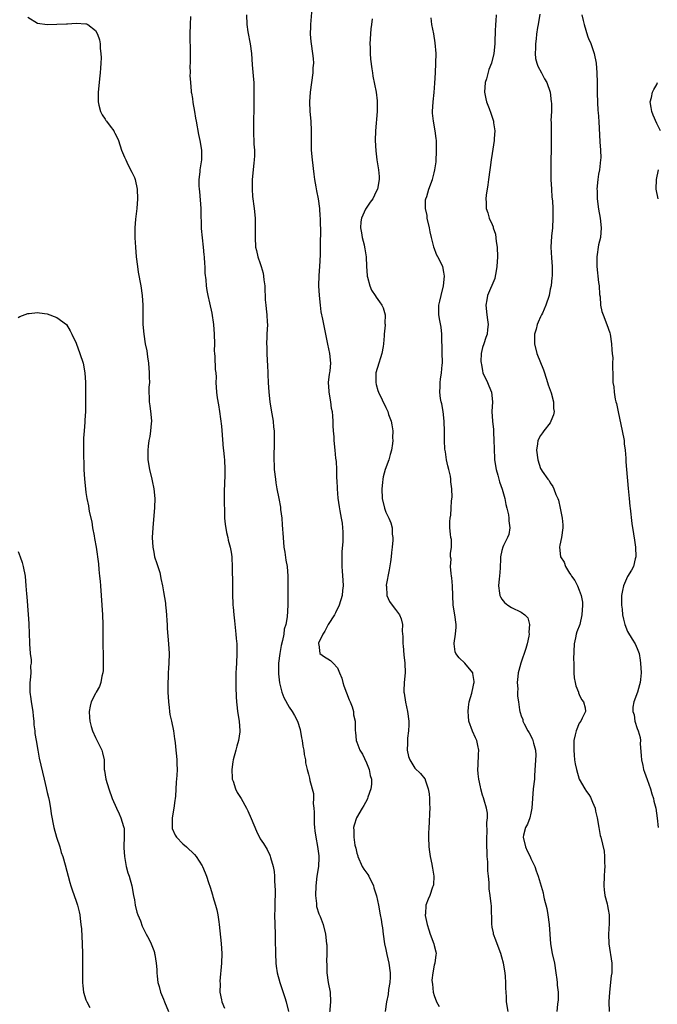
# Model space of a CAD drawing. Units: inches. Extents: x 2508000 to 2511000, y 1503000 to 1506000.
# Drawn here: x 2510331 to 2510463, y 1503876 to 1504080 of the extents above; entities that cross this region are included whole.
import ezdxf

# ---------------------------------------------------------------- set-up
doc = ezdxf.new("R2010")
doc.units = ezdxf.units.IN
doc.header["$MEASUREMENT"] = 0
doc.layers.add('LD25081503_10ft', color=122, linetype='Continuous')

msp = doc.modelspace()

# ---------------------------------------------------------------- linework, layer by layer
at = {"layer": 'LD25081503_10ft'}
for points, elevation in [([(2510391.7, 1504082.3), (2510391.42, 1504079), (2510391.42, 1504078.58), (2510391.36, 1504077), (2510391.49, 1504075.49), (2510391.54, 1504075), (2510391.86, 1504073), (2510391.96, 1504071.96), (2510392.01, 1504071), (2510391.94, 1504070.06), (2510391.89, 1504069), (2510391.34, 1504065), (2510391.21, 1504063), (2510391.31, 1504061), (2510391.5, 1504059), (2510391.57, 1504057), (2510391.53, 1504055), (2510391.58, 1504053), (2510391.75, 1504051), (2510392.08, 1504048.08), (2510392.25, 1504047), (2510392.53, 1504045.47), (2510392.65, 1504044.65), (2510392.98, 1504043), (2510393.27, 1504041), (2510393.38, 1504039.38), (2510393.43, 1504039), (2510393.48, 1504035.48), (2510393.42, 1504034.58), (2510393.45, 1504033), (2510393.43, 1504031.43), (2510393.29, 1504029), (2510393.14, 1504027.14), (2510393.1, 1504025), (2510393.22, 1504023), (2510393.41, 1504021), (2510393.59, 1504019.59), (2510393.92, 1504018.08), (2510394.91, 1504012.91), (2510395.34, 1504011), (2510395.56, 1504009), (2510395.42, 1504007.42), (2510395.36, 1504007), (2510395.29, 1504006.71), (2510395.11, 1504005), (2510395.2, 1504003.2), (2510395.19, 1504003), (2510395.53, 1504001), (2510395.71, 1503999.71), (2510395.87, 1503999), (2510395.98, 1503998.02), (2510396.03, 1503997), (2510396.03, 1503996.03), (2510396.1, 1503995), (2510396.22, 1503993.78), (2510396.26, 1503993), (2510396.47, 1503991), (2510396.61, 1503989.39), (2510396.7, 1503988.7), (2510396.77, 1503987), (2510396.81, 1503985.19), (2510396.84, 1503984.84), (2510396.91, 1503983), (2510397.08, 1503981.08), (2510397.32, 1503979.32), (2510397.52, 1503978.48), (2510397.79, 1503977), (2510397.94, 1503975.94), (2510398.06, 1503975), (2510398.12, 1503974.12), (2510398.1, 1503972.1), (2510397.92, 1503970.08), (2510397.87, 1503969), (2510397.89, 1503967.89), (2510397.89, 1503967), (2510398, 1503966), (2510398.14, 1503964.14), (2510398.16, 1503963), (2510398.01, 1503961.99), (2510397.94, 1503961), (2510397.38, 1503959), (2510396.62, 1503957.38), (2510396.41, 1503957), (2510395.08, 1503955), (2510395, 1503954.87), (2510394.38, 1503953.62), (2510393.95, 1503953), (2510393.11, 1503951.11), (2510393.09, 1503951), (2510393.16, 1503950.84), (2510393.37, 1503949), (2510394.29, 1503948.29), (2510395, 1503947.89), (2510395.55, 1503947.55), (2510396.13, 1503947), (2510397, 1503946.03), (2510397.45, 1503945), (2510397.89, 1503943.89), (2510398.1, 1503943), (2510398.34, 1503942.34), (2510398.85, 1503940.85), (2510399.41, 1503939.41), (2510399.61, 1503939), (2510400.01, 1503937.99), (2510400.3, 1503937), (2510400.33, 1503936.33), (2510400.65, 1503935), (2510400.66, 1503933), (2510400.73, 1503932.73), (2510400.87, 1503931), (2510401, 1503930.69), (2510401.65, 1503929), (2510402.17, 1503928.17), (2510403, 1503926.39), (2510403.58, 1503925), (2510403.78, 1503923.78), (2510404.02, 1503923), (2510404.03, 1503921.97), (2510403.89, 1503921), (2510403.29, 1503919.29), (2510403.21, 1503919), (2510403.15, 1503918.85), (2510402.45, 1503917.55), (2510402.08, 1503917), (2510400.92, 1503915), (2510400.47, 1503913.53), (2510400.32, 1503913), (2510400.39, 1503912.39), (2510400.36, 1503911), (2510400.6, 1503909.4), (2510400.78, 1503908.78), (2510401, 1503907.74), (2510401.18, 1503907.18), (2510401.22, 1503907), (2510402.14, 1503905), (2510402.44, 1503904.44), (2510403.29, 1503903.29), (2510403.46, 1503903), (2510404.46, 1503901), (2510404.55, 1503900.55), (2510405.1, 1503898.9), (2510405.47, 1503897), (2510405.81, 1503895), (2510406.04, 1503894.04), (2510406.15, 1503893), (2510406.3, 1503892.3), (2510406.43, 1503891), (2510406.71, 1503889), (2510407, 1503887.8), (2510407.14, 1503887.14), (2510407.2, 1503886.8), (2510407.62, 1503885), (2510407.87, 1503883), (2510407.9, 1503882.1), (2510407.83, 1503881), (2510407.57, 1503879.57), (2510407.51, 1503878.49), (2510407.17, 1503877), (2510406.87, 1503875)], 7260), ([(2510438.85, 1504081.15), (2510438.48, 1504079), (2510438.39, 1504078.39), (2510438.16, 1504077), (2510438.06, 1504076.06), (2510437.92, 1504075), (2510437.92, 1504074.08), (2510437.87, 1504073), (2510437.98, 1504071.98), (2510438.23, 1504071), (2510438.4, 1504070.4), (2510439.17, 1504069), (2510439.78, 1504067.78), (2510440.26, 1504067), (2510440.96, 1504065), (2510441.2, 1504063), (2510441.22, 1504062.78), (2510441.22, 1504061), (2510441.15, 1504059.15), (2510441.17, 1504058.83), (2510441.16, 1504057), (2510441.2, 1504055.2), (2510441.18, 1504054.82), (2510441.16, 1504053), (2510441.1, 1504051), (2510441.09, 1504049), (2510441.12, 1504047), (2510441.22, 1504045), (2510441.34, 1504043.34), (2510441.44, 1504042.56), (2510441.54, 1504041), (2510441.56, 1504039.56), (2510441.55, 1504039), (2510441.43, 1504037), (2510441.25, 1504035.25), (2510441.13, 1504033), (2510441.23, 1504030.77), (2510441.36, 1504029), (2510441.37, 1504027.37), (2510441.37, 1504027), (2510441.32, 1504026.68), (2510441.16, 1504025), (2510441, 1504024.29), (2510440.74, 1504023), (2510440.11, 1504021), (2510439.36, 1504019.36), (2510439.21, 1504019), (2510439, 1504018.61), (2510438.49, 1504017.51), (2510438.3, 1504017), (2510438.05, 1504016.05), (2510437.73, 1504015), (2510437.74, 1504013.74), (2510437.72, 1504013), (2510438.25, 1504011), (2510439.61, 1504007.61), (2510439.82, 1504007), (2510440.44, 1504005), (2510440.54, 1504004.54), (2510441.16, 1504002.84), (2510441.69, 1504001), (2510441.66, 1503999.66), (2510441.78, 1503999), (2510441.69, 1503998.31), (2510441.14, 1503997), (2510441, 1503996.7), (2510439.66, 1503995), (2510439.41, 1503994.59), (2510439, 1503994.02), (2510438.44, 1503993), (2510438.36, 1503992.36), (2510438.13, 1503991), (2510438.43, 1503989), (2510439, 1503987.25), (2510439.11, 1503987), (2510439.34, 1503986.66), (2510440.48, 1503985), (2510440.74, 1503984.74), (2510441, 1503984.25), (2510441.52, 1503983.52), (2510441.73, 1503983), (2510442.12, 1503981.88), (2510442.53, 1503981), (2510442.67, 1503980.67), (2510443.05, 1503979.05), (2510443.44, 1503977), (2510443.58, 1503975.58), (2510443.59, 1503975), (2510443.35, 1503973), (2510443, 1503971.38), (2510442.93, 1503971), (2510443.12, 1503969), (2510443.84, 1503967.84), (2510444.13, 1503967), (2510445, 1503965.6), (2510445.27, 1503965.27), (2510445.4, 1503965), (2510446.09, 1503964.09), (2510446.63, 1503963), (2510447, 1503962.08), (2510447.41, 1503961), (2510447.63, 1503959.63), (2510447.66, 1503959), (2510447.56, 1503957), (2510447.11, 1503955), (2510446.52, 1503953.48), (2510446.38, 1503953), (2510446.24, 1503952.24), (2510445.95, 1503951), (2510445.83, 1503947.83), (2510445.85, 1503947), (2510445.9, 1503946.1), (2510445.86, 1503945), (2510445.95, 1503943.95), (2510446.17, 1503943), (2510446.31, 1503942.31), (2510446.84, 1503941), (2510446.87, 1503940.87), (2510447, 1503940.52), (2510447.49, 1503939.49), (2510447.88, 1503939), (2510448.23, 1503937.77), (2510448.31, 1503937), (2510447.6, 1503935.6), (2510447.34, 1503935), (2510447, 1503934.59), (2510446.33, 1503933), (2510446.17, 1503932.17), (2510445.88, 1503931), (2510445.85, 1503930.15), (2510445.87, 1503929), (2510445.95, 1503927.95), (2510446.04, 1503927), (2510446.18, 1503926.18), (2510446.42, 1503925), (2510447, 1503923.02), (2510448.17, 1503921), (2510448.49, 1503920.49), (2510449, 1503919.82), (2510449.32, 1503919.32), (2510449.73, 1503918.27), (2510450.25, 1503917), (2510450.38, 1503916.38), (2510450.7, 1503915), (2510451.04, 1503913), (2510451.35, 1503911.35), (2510451.46, 1503911), (2510452.13, 1503908.13), (2510452.24, 1503907), (2510452.21, 1503905.79), (2510452.27, 1503905), (2510452.24, 1503904.24), (2510452.12, 1503903), (2510452.05, 1503901), (2510452.12, 1503900.12), (2510452.31, 1503899), (2510452.78, 1503897.22), (2510452.83, 1503896.83), (2510453, 1503896.09), (2510453.18, 1503895), (2510453.2, 1503893.2), (2510453.04, 1503890.96), (2510453.09, 1503889), (2510453.75, 1503885), (2510453.74, 1503883.74), (2510453.72, 1503883), (2510453.61, 1503882.39), (2510453.25, 1503879), (2510453.11, 1503877), (2510453.15, 1503875)], 7300), ([(2510333, 1504080.5), (2510335, 1504079.25), (2510337, 1504078.99), (2510341, 1504079.16), (2510341.16, 1504079.16), (2510343, 1504079.27), (2510345, 1504079.16), (2510345.12, 1504079.12), (2510345.38, 1504079), (2510347, 1504077.77), (2510347.41, 1504077), (2510347.82, 1504075.82), (2510347.93, 1504075), (2510347.93, 1504074.07), (2510348.1, 1504073), (2510348.15, 1504072.15), (2510348.08, 1504071), (2510347.99, 1504070.01), (2510347.95, 1504069), (2510347.81, 1504067.81), (2510347.66, 1504066.34), (2510347.49, 1504065), (2510347.49, 1504063), (2510347.68, 1504062.32), (2510348.02, 1504061), (2510348.35, 1504060.35), (2510349, 1504059.45), (2510349.14, 1504059.14), (2510349.24, 1504059), (2510350.01, 1504057.99), (2510350.73, 1504057), (2510350.82, 1504056.82), (2510351, 1504056.57), (2510351.52, 1504055.52), (2510351.74, 1504055), (2510352.37, 1504053), (2510352.54, 1504052.54), (2510353, 1504051.58), (2510353.21, 1504051), (2510353.45, 1504050.55), (2510354.22, 1504049), (2510354.46, 1504048.46), (2510355, 1504047.41), (2510355.16, 1504047), (2510355.6, 1504045), (2510355.68, 1504043), (2510355.51, 1504041), (2510355.24, 1504038.76), (2510355.11, 1504037), (2510355.11, 1504034.89), (2510355.24, 1504033), (2510355.41, 1504031), (2510355.63, 1504029), (2510355.81, 1504027.81), (2510356.34, 1504025), (2510356.62, 1504023), (2510356.73, 1504021), (2510356.77, 1504017), (2510356.94, 1504015), (2510357.27, 1504013), (2510357.55, 1504011.55), (2510357.72, 1504010.28), (2510357.92, 1504009), (2510358.09, 1504007), (2510358.08, 1504006.08), (2510358.11, 1504005), (2510358.03, 1504004.03), (2510358.02, 1504003), (2510358.07, 1504001.93), (2510358.06, 1504001), (2510358.19, 1504000.19), (2510358.44, 1503998.44), (2510358.53, 1503997), (2510358.5, 1503996.5), (2510358.36, 1503995), (2510358.17, 1503993.82), (2510358.03, 1503993), (2510357.87, 1503991.87), (2510357.78, 1503991), (2510357.79, 1503989), (2510358.11, 1503987), (2510358.63, 1503985), (2510358.68, 1503984.68), (2510359.06, 1503983), (2510359.21, 1503981), (2510359.14, 1503979.14), (2510358.8, 1503975), (2510358.72, 1503973), (2510358.8, 1503971), (2510359, 1503969.91), (2510359.19, 1503969), (2510359.63, 1503967.63), (2510359.86, 1503967), (2510360.24, 1503965.76), (2510360.44, 1503965), (2510360.5, 1503964.5), (2510360.8, 1503963), (2510361, 1503961.76), (2510361.43, 1503959.43), (2510361.47, 1503959), (2510361.48, 1503958.52), (2510361.65, 1503957), (2510361.74, 1503955.74), (2510361.77, 1503955), (2510361.82, 1503954.18), (2510362.08, 1503951), (2510362.18, 1503949), (2510362.13, 1503947), (2510362.05, 1503945.95), (2510362.01, 1503945), (2510362, 1503944), (2510361.93, 1503943), (2510361.91, 1503942.09), (2510361.94, 1503941), (2510362.03, 1503939), (2510362.18, 1503937.82), (2510362.26, 1503937), (2510362.36, 1503936.36), (2510362.68, 1503935), (2510363.13, 1503933), (2510363.33, 1503931.33), (2510363.4, 1503931), (2510363.46, 1503930.54), (2510363.61, 1503929), (2510363.75, 1503927.76), (2510363.82, 1503927), (2510363.8, 1503926.2), (2510363.84, 1503925), (2510363.79, 1503923.79), (2510363.63, 1503922.37), (2510363.53, 1503919.53), (2510363.46, 1503919), (2510363.38, 1503918.62), (2510363.17, 1503917), (2510362.84, 1503915), (2510362.85, 1503913.15), (2510362.83, 1503913), (2510362.84, 1503912.84), (2510363.41, 1503911.41), (2510363.72, 1503911), (2510365, 1503909.67), (2510365.78, 1503909), (2510367.42, 1503907.42), (2510367.79, 1503907), (2510369, 1503905.13), (2510369.08, 1503905), (2510369.65, 1503903.65), (2510369.9, 1503903), (2510370.32, 1503901.68), (2510370.68, 1503900.68), (2510371.14, 1503899.14), (2510371.23, 1503898.77), (2510371.76, 1503897), (2510372.03, 1503896.03), (2510372.23, 1503895), (2510372.44, 1503893.56), (2510372.54, 1503893), (2510372.96, 1503889.04), (2510373.1, 1503887), (2510373.04, 1503885), (2510372.71, 1503881.29), (2510372.73, 1503880.73), (2510372.71, 1503879), (2510373, 1503877.42), (2510373.08, 1503877), (2510373.66, 1503875.66)], 7230), ([(2510366.64, 1504080.64), (2510366.54, 1504079), (2510366.46, 1504077), (2510366.51, 1504073), (2510366.51, 1504071), (2510366.49, 1504070.49), (2510366.52, 1504069), (2510366.49, 1504068.49), (2510366.58, 1504067), (2510366.77, 1504065.23), (2510366.77, 1504065), (2510366.8, 1504064.8), (2510367, 1504063.74), (2510367.12, 1504062.88), (2510367.44, 1504061), (2510367.68, 1504059.68), (2510367.77, 1504059), (2510368.26, 1504056.26), (2510368.57, 1504055), (2510368.9, 1504053), (2510368.86, 1504051), (2510368.55, 1504049), (2510368.54, 1504048.54), (2510368.37, 1504047), (2510368.37, 1504045.63), (2510368.43, 1504045), (2510368.49, 1504044.49), (2510368.74, 1504041), (2510368.73, 1504040.73), (2510368.83, 1504036.83), (2510369.25, 1504033), (2510369.39, 1504031.39), (2510369.45, 1504031), (2510369.52, 1504029.52), (2510369.57, 1504029), (2510369.61, 1504027.61), (2510369.77, 1504026.23), (2510369.86, 1504025), (2510370.01, 1504024.01), (2510370.2, 1504023), (2510370.51, 1504021.49), (2510371, 1504019.32), (2510371.36, 1504017), (2510371.54, 1504015), (2510371.55, 1504013), (2510371.53, 1504011.53), (2510371.55, 1504011), (2510371.63, 1504010.37), (2510371.73, 1504007.73), (2510371.84, 1504007), (2510371.9, 1504006.1), (2510371.88, 1504005), (2510372, 1504003), (2510372.16, 1504001.84), (2510372.42, 1504000.42), (2510372.62, 1503999), (2510373, 1503996.01), (2510373.09, 1503995.09), (2510373.38, 1503991.38), (2510373.43, 1503991), (2510373.55, 1503989.55), (2510373.62, 1503989), (2510373.71, 1503987), (2510373.68, 1503986.32), (2510373.65, 1503983.65), (2510373.6, 1503983), (2510373.59, 1503979.59), (2510373.61, 1503979), (2510373.67, 1503978.33), (2510373.67, 1503977), (2510373.75, 1503975.75), (2510374.03, 1503974.03), (2510374.31, 1503973), (2510374.42, 1503972.42), (2510374.82, 1503971), (2510375, 1503969.93), (2510375.13, 1503969), (2510375.25, 1503966.75), (2510375.28, 1503963.28), (2510375.27, 1503962.73), (2510375.31, 1503961), (2510375.4, 1503959.4), (2510375.39, 1503959), (2510375.41, 1503958.59), (2510375.56, 1503957), (2510375.72, 1503955.72), (2510376, 1503953), (2510376.06, 1503952.06), (2510376.16, 1503951), (2510376.2, 1503949.8), (2510376.2, 1503949), (2510376.1, 1503947), (2510376.03, 1503945.97), (2510375.99, 1503945), (2510376.01, 1503944.01), (2510375.97, 1503943), (2510375.97, 1503942.03), (2510376.03, 1503940.03), (2510376.09, 1503939), (2510376.27, 1503937.73), (2510376.34, 1503937), (2510376.66, 1503935), (2510376.8, 1503933), (2510376.79, 1503932.79), (2510376.54, 1503931), (2510376.17, 1503929.83), (2510376, 1503929), (2510375.45, 1503927), (2510375.4, 1503926.6), (2510375.13, 1503925), (2510375.22, 1503923.22), (2510375.25, 1503923), (2510375.41, 1503922.59), (2510375.94, 1503921), (2510376.29, 1503920.29), (2510377.08, 1503919), (2510378.19, 1503917), (2510378.45, 1503916.45), (2510379.13, 1503914.87), (2510380.24, 1503912.24), (2510381, 1503910.69), (2510381.7, 1503909.7), (2510382.46, 1503908.46), (2510383, 1503907.28), (2510383.1, 1503907.1), (2510383.16, 1503906.84), (2510383.7, 1503905), (2510383.91, 1503903.91), (2510383.97, 1503903), (2510384, 1503902), (2510384.08, 1503901), (2510384.1, 1503900.1), (2510384.1, 1503899), (2510384.05, 1503897.95), (2510384.05, 1503896.05), (2510384.01, 1503895), (2510384.11, 1503891), (2510384.11, 1503889.89), (2510384.16, 1503887), (2510384.29, 1503885), (2510384.35, 1503884.35), (2510384.54, 1503883), (2510385.05, 1503881), (2510386.14, 1503877.86), (2510386.42, 1503877), (2510386.87, 1503875)], 7240), ([(2510378.16, 1504081), (2510378.26, 1504079), (2510378.48, 1504077.52), (2510378.96, 1504075), (2510379.21, 1504073), (2510379.36, 1504070.64), (2510379.64, 1504067.64), (2510379.68, 1504067), (2510379.71, 1504065), (2510379.69, 1504063.69), (2510379.69, 1504061), (2510379.66, 1504059.66), (2510379.66, 1504058.34), (2510379.62, 1504057), (2510379.73, 1504054.26), (2510379.85, 1504053), (2510379.86, 1504051.86), (2510379.79, 1504051), (2510379.68, 1504050.32), (2510379.35, 1504047), (2510379.37, 1504046.63), (2510379.34, 1504045), (2510379.46, 1504043.46), (2510379.75, 1504041), (2510379.95, 1504039), (2510380.01, 1504037), (2510379.97, 1504035), (2510380.07, 1504033), (2510380.26, 1504032.26), (2510380.53, 1504031), (2510381, 1504029.61), (2510381.18, 1504029.18), (2510381.21, 1504029), (2510381.64, 1504027.64), (2510381.73, 1504027), (2510381.8, 1504026.2), (2510381.96, 1504025), (2510381.98, 1504023.98), (2510382.07, 1504023), (2510382.07, 1504022.07), (2510382.21, 1504021), (2510382.24, 1504020.24), (2510382.41, 1504019), (2510382.49, 1504017.51), (2510382.51, 1504017), (2510382.43, 1504015), (2510382.43, 1504014.43), (2510382.35, 1504013), (2510382.39, 1504012.39), (2510382.38, 1504011), (2510382.44, 1504009.56), (2510382.55, 1504008.55), (2510382.6, 1504007), (2510382.63, 1504006.63), (2510382.67, 1504005), (2510382.81, 1504003), (2510383.04, 1504001), (2510383.28, 1503999.28), (2510383.46, 1503998.54), (2510383.68, 1503997), (2510383.76, 1503995.76), (2510383.89, 1503995), (2510383.92, 1503993), (2510383.9, 1503991.9), (2510383.81, 1503990.19), (2510383.82, 1503989), (2510383.9, 1503987.9), (2510383.94, 1503987), (2510384.17, 1503985), (2510384.27, 1503984.27), (2510384.47, 1503983), (2510384.86, 1503981), (2510385.22, 1503979.22), (2510385.25, 1503978.75), (2510385.49, 1503977), (2510385.6, 1503975.6), (2510385.74, 1503973), (2510385.92, 1503971), (2510386.09, 1503969.91), (2510386.31, 1503968.31), (2510386.57, 1503967), (2510386.77, 1503965), (2510386.76, 1503963), (2510386.72, 1503960.72), (2510386.76, 1503959), (2510386.59, 1503956.59), (2510386.29, 1503955), (2510385.98, 1503954.02), (2510385.88, 1503953), (2510385.66, 1503951.66), (2510385.36, 1503950.64), (2510385.09, 1503949), (2510384.84, 1503947), (2510384.78, 1503944.78), (2510385, 1503942.94), (2510385.52, 1503941), (2510385.88, 1503939.88), (2510387, 1503937.87), (2510387.63, 1503937), (2510388.15, 1503936.15), (2510388.71, 1503935), (2510389.26, 1503933.26), (2510389.57, 1503931.57), (2510389.7, 1503931), (2510389.85, 1503929.85), (2510390.07, 1503929), (2510390.13, 1503928.13), (2510390.39, 1503927), (2510390.42, 1503926.42), (2510390.72, 1503925), (2510391, 1503924.08), (2510391.21, 1503923.21), (2510391.29, 1503922.71), (2510392.04, 1503920.04), (2510392.04, 1503919), (2510391.98, 1503918.02), (2510392.13, 1503917), (2510392.21, 1503916.21), (2510392.16, 1503915), (2510392.2, 1503913.8), (2510392.26, 1503913), (2510392.33, 1503912.33), (2510392.52, 1503911), (2510392.9, 1503909.1), (2510393.14, 1503907.14), (2510393.17, 1503907), (2510393.18, 1503906.82), (2510393.06, 1503905), (2510392.72, 1503903), (2510392.5, 1503901), (2510392.48, 1503899), (2510392.65, 1503897.35), (2510392.65, 1503897), (2510392.69, 1503896.69), (2510393.16, 1503895.16), (2510393.4, 1503894.6), (2510394.04, 1503893), (2510394.55, 1503891), (2510394.76, 1503889), (2510394.77, 1503888.77), (2510394.8, 1503887), (2510394.75, 1503885.25), (2510394.78, 1503884.78), (2510394.81, 1503883), (2510395.08, 1503881), (2510395.47, 1503879), (2510395.59, 1503877), (2510395.24, 1503873)], 7250), ([(2510404.15, 1504080.15), (2510404.05, 1504079), (2510403.92, 1504078.08), (2510403.7, 1504075), (2510403.75, 1504074.25), (2510403.75, 1504073), (2510403.81, 1504071.81), (2510404.14, 1504069.86), (2510404.21, 1504069), (2510404.31, 1504068.31), (2510405.02, 1504065), (2510405.21, 1504063.21), (2510405.23, 1504063), (2510405.21, 1504061), (2510404.88, 1504057), (2510404.82, 1504055), (2510404.92, 1504052.92), (2510405.17, 1504051), (2510405.48, 1504049), (2510405.59, 1504047.59), (2510405.61, 1504047), (2510405.25, 1504045), (2510405, 1504044.51), (2510404.28, 1504043), (2510403.73, 1504042.27), (2510402.93, 1504041.07), (2510402.83, 1504040.83), (2510401.94, 1504039), (2510401.8, 1504038.2), (2510401.76, 1504037), (2510401.97, 1504035.97), (2510402.13, 1504035), (2510402.52, 1504033.48), (2510402.62, 1504033), (2510402.66, 1504032.66), (2510402.94, 1504031), (2510403, 1504029), (2510403.11, 1504027.11), (2510403.13, 1504027), (2510403.21, 1504026.79), (2510403.69, 1504025), (2510404.07, 1504024.07), (2510404.8, 1504023), (2510405, 1504022.67), (2510405.71, 1504021.71), (2510406.2, 1504021), (2510406.44, 1504020.44), (2510406.84, 1504019), (2510406.82, 1504017.18), (2510406.84, 1504017), (2510406.83, 1504016.83), (2510406.69, 1504015), (2510406.65, 1504014.65), (2510406.55, 1504013), (2510406.42, 1504012.42), (2510406.19, 1504011), (2510405.91, 1504010.09), (2510405.53, 1504009), (2510404.95, 1504007), (2510404.9, 1504005), (2510405, 1504004.57), (2510405.35, 1504003.35), (2510405.48, 1504003), (2510407, 1503999.82), (2510407.28, 1503999.28), (2510407.39, 1503999), (2510407.58, 1503998.42), (2510408.11, 1503997), (2510408.27, 1503996.27), (2510408.44, 1503995), (2510408.41, 1503993.59), (2510408.44, 1503993), (2510408.38, 1503992.38), (2510408.19, 1503991), (2510407.88, 1503990.12), (2510407.6, 1503989), (2510406.87, 1503987), (2510406.46, 1503985.54), (2510406.37, 1503985), (2510406.33, 1503984.33), (2510406.2, 1503983), (2510406.27, 1503981), (2510406.7, 1503979), (2510407, 1503978.22), (2510407.59, 1503977), (2510408.02, 1503976.02), (2510408.29, 1503975), (2510408.33, 1503973.67), (2510408.42, 1503973), (2510408.42, 1503972.42), (2510408.29, 1503971), (2510408.14, 1503969.86), (2510408.08, 1503969), (2510407.96, 1503967.96), (2510407.7, 1503966.3), (2510407.09, 1503963.09), (2510407.08, 1503963), (2510407.11, 1503962.89), (2510407.2, 1503961), (2510407.74, 1503959.74), (2510408.31, 1503959), (2510409, 1503958.07), (2510409.86, 1503957), (2510410.19, 1503956.19), (2510410.44, 1503955), (2510410.4, 1503953.6), (2510410.54, 1503952.54), (2510410.52, 1503951), (2510410.58, 1503950.58), (2510410.71, 1503948.71), (2510410.93, 1503947), (2510411.01, 1503945), (2510410.8, 1503943), (2510410.74, 1503941.26), (2510410.75, 1503941), (2510410.8, 1503940.8), (2510411.09, 1503938.91), (2510411.5, 1503937), (2510411.73, 1503935), (2510411.75, 1503934.25), (2510411.7, 1503933), (2510411.5, 1503931.5), (2510411.48, 1503931), (2510411.51, 1503930.49), (2510411.41, 1503929), (2510411.67, 1503927.67), (2510411.94, 1503927), (2510413, 1503925.32), (2510414.19, 1503924.19), (2510415.07, 1503923.07), (2510415.1, 1503923), (2510415.12, 1503922.88), (2510415.76, 1503921), (2510415.97, 1503919.97), (2510416.02, 1503919), (2510416.03, 1503917.97), (2510416.07, 1503917), (2510416.01, 1503916.01), (2510415.95, 1503914.05), (2510415.87, 1503913), (2510415.82, 1503911.82), (2510415.81, 1503911), (2510415.9, 1503909), (2510416.01, 1503908.01), (2510416.19, 1503907), (2510416.53, 1503905.47), (2510416.6, 1503905), (2510416.62, 1503904.62), (2510416.91, 1503903), (2510416.83, 1503901.17), (2510416.8, 1503901), (2510416.68, 1503900.68), (2510416.11, 1503899), (2510415.77, 1503898.23), (2510415.3, 1503897), (2510415.19, 1503895.19), (2510415.15, 1503895), (2510415.16, 1503894.84), (2510415.53, 1503893), (2510415.9, 1503891.9), (2510416.17, 1503891), (2510416.93, 1503889), (2510417, 1503888.64), (2510417.33, 1503887.33), (2510417.39, 1503887), (2510417.31, 1503886.69), (2510417.12, 1503885), (2510417, 1503884.57), (2510416.69, 1503883), (2510416.53, 1503881.47), (2510416.55, 1503881), (2510416.62, 1503880.62), (2510416.79, 1503879), (2510417, 1503878.31), (2510417.5, 1503877), (2510418.02, 1503876.02)], 7270), ([(2510432.26, 1503875), (2510431.96, 1503877), (2510431.97, 1503878.03), (2510431.89, 1503879), (2510431.8, 1503879.8), (2510431.83, 1503881), (2510431.76, 1503882.24), (2510431.65, 1503883), (2510431.31, 1503885), (2510431, 1503886.21), (2510430.76, 1503887), (2510430.03, 1503889), (2510429.74, 1503889.74), (2510429.29, 1503891), (2510429.23, 1503891.23), (2510429, 1503892.45), (2510428.89, 1503893.11), (2510428.82, 1503896.82), (2510428.75, 1503897.25), (2510428.56, 1503899), (2510428.37, 1503900.37), (2510428.34, 1503901), (2510428.37, 1503901.63), (2510428.21, 1503903), (2510428.06, 1503904.06), (2510428.09, 1503905), (2510428.1, 1503905.9), (2510427.98, 1503907), (2510427.86, 1503910.14), (2510427.89, 1503911), (2510427.98, 1503911.98), (2510427.91, 1503914.09), (2510428.02, 1503915), (2510428.02, 1503916.02), (2510427.84, 1503917), (2510427.31, 1503918.69), (2510427.18, 1503919.18), (2510427, 1503919.73), (2510426.62, 1503921), (2510426.54, 1503921.46), (2510426.23, 1503923), (2510426.1, 1503924.1), (2510426.05, 1503925), (2510426.11, 1503925.89), (2510426.19, 1503928.19), (2510426.24, 1503929), (2510426.05, 1503929.95), (2510425.82, 1503931), (2510425.53, 1503931.53), (2510424.93, 1503932.93), (2510424.18, 1503935), (2510424.06, 1503936.06), (2510423.99, 1503937), (2510424.07, 1503937.93), (2510424.25, 1503939), (2510424.8, 1503940.8), (2510424.85, 1503941.15), (2510425, 1503941.75), (2510425.18, 1503942.82), (2510425.23, 1503943), (2510425.25, 1503943.24), (2510425, 1503944.89), (2510424.98, 1503945), (2510423.31, 1503947), (2510422.13, 1503948.13), (2510421.48, 1503949), (2510421.33, 1503949.33), (2510421.12, 1503951), (2510421.12, 1503951.12), (2510421.41, 1503953), (2510421.55, 1503954.45), (2510421.54, 1503955), (2510421.3, 1503957), (2510420.95, 1503959), (2510420.84, 1503961), (2510420.81, 1503963), (2510420.65, 1503964.65), (2510420.61, 1503965), (2510420.5, 1503965.5), (2510420.38, 1503967), (2510420.49, 1503968.49), (2510420.4, 1503969), (2510420.34, 1503969.66), (2510420.55, 1503971), (2510420.56, 1503972.56), (2510420.45, 1503973), (2510420.34, 1503973.66), (2510420.22, 1503975), (2510420.25, 1503976.25), (2510420.31, 1503977), (2510420.43, 1503977.57), (2510420.52, 1503979), (2510420.58, 1503980.58), (2510420.69, 1503981.31), (2510420.66, 1503983), (2510420.47, 1503984.47), (2510420.47, 1503985), (2510420.36, 1503985.64), (2510420.04, 1503987), (2510419.8, 1503987.8), (2510419.56, 1503989), (2510419.32, 1503990.68), (2510419.21, 1503991.21), (2510419.13, 1503993), (2510419.13, 1503994.87), (2510419.09, 1503997), (2510418.86, 1503999), (2510418.57, 1504000.57), (2510418.46, 1504001), (2510418.32, 1504001.68), (2510418.15, 1504003), (2510418.2, 1504004.2), (2510418.2, 1504005), (2510418.33, 1504005.67), (2510418.53, 1504007), (2510418.68, 1504008.68), (2510418.73, 1504009), (2510418.73, 1504009.27), (2510418.67, 1504011), (2510418.64, 1504012.64), (2510418.6, 1504013.4), (2510418.6, 1504015), (2510418.44, 1504016.44), (2510418.15, 1504017.85), (2510417.96, 1504019), (2510417.99, 1504019.99), (2510417.98, 1504021), (2510418.18, 1504021.82), (2510418.44, 1504023), (2510418.93, 1504025), (2510419.13, 1504027), (2510419, 1504027.82), (2510418.77, 1504029), (2510417.78, 1504031), (2510417.5, 1504031.5), (2510417, 1504032.84), (2510416.94, 1504032.94), (2510416.93, 1504033.07), (2510416.47, 1504035), (2510416.16, 1504036.16), (2510416.05, 1504037), (2510415.55, 1504039), (2510415.52, 1504039.52), (2510415.21, 1504041), (2510415.21, 1504042.79), (2510415.27, 1504043), (2510415.45, 1504043.45), (2510415.86, 1504045), (2510416.63, 1504047), (2510417, 1504048.32), (2510417.16, 1504049), (2510417.38, 1504050.62), (2510417.48, 1504053), (2510417.45, 1504054.55), (2510417.46, 1504055), (2510417.44, 1504055.44), (2510417.23, 1504057), (2510416.84, 1504059), (2510416.67, 1504060.67), (2510416.66, 1504061), (2510416.76, 1504063), (2510416.96, 1504064.96), (2510417.13, 1504066.87), (2510417.27, 1504069), (2510417.35, 1504071), (2510417.38, 1504073), (2510417.23, 1504075.23), (2510416.91, 1504077.09), (2510416.54, 1504079), (2510416.36, 1504080.36)], 7280), ([(2510429.82, 1504081), (2510429.76, 1504079.76), (2510429.7, 1504079), (2510429.62, 1504077.62), (2510429.52, 1504075.52), (2510429.51, 1504075), (2510429.34, 1504073), (2510428.87, 1504071), (2510428.32, 1504069.68), (2510427.81, 1504067.81), (2510427.55, 1504067), (2510427.42, 1504065), (2510427.65, 1504063.65), (2510427.83, 1504063), (2510428.39, 1504061.61), (2510428.69, 1504060.69), (2510429.22, 1504059.22), (2510429.28, 1504059), (2510429.29, 1504058.71), (2510429.51, 1504057), (2510429.43, 1504055.43), (2510429.38, 1504055), (2510429, 1504052.34), (2510428.76, 1504051), (2510428.55, 1504049.45), (2510428.47, 1504049), (2510428.23, 1504047), (2510428.12, 1504045.88), (2510427.73, 1504043.73), (2510427.69, 1504043), (2510427.77, 1504042.23), (2510427.75, 1504041), (2510428.07, 1504040.07), (2510428.4, 1504039), (2510429, 1504037.66), (2510429.19, 1504037.19), (2510429.21, 1504037), (2510429.67, 1504035.67), (2510429.84, 1504034.16), (2510430.05, 1504033), (2510430.11, 1504031), (2510429.97, 1504029), (2510429.71, 1504027.71), (2510429.61, 1504027), (2510429.51, 1504026.49), (2510428.04, 1504023), (2510427.89, 1504022.11), (2510427.67, 1504021), (2510427.9, 1504019), (2510428.05, 1504017.95), (2510428.15, 1504017), (2510427.99, 1504015.99), (2510427.92, 1504015), (2510427.71, 1504014.29), (2510427.23, 1504013), (2510427, 1504012.26), (2510426.74, 1504011), (2510426.67, 1504009.33), (2510426.7, 1504009), (2510426.76, 1504008.76), (2510427, 1504007.4), (2510427.09, 1504007), (2510428.01, 1504005), (2510428.29, 1504004.29), (2510428.84, 1504003), (2510429.08, 1504001), (2510428.93, 1503999), (2510429.03, 1503997), (2510429.26, 1503995.26), (2510429.25, 1503994.75), (2510429.34, 1503993), (2510429.39, 1503991.39), (2510429.37, 1503991), (2510429.48, 1503989.48), (2510429.5, 1503989), (2510429.82, 1503987), (2510430.15, 1503985.85), (2510430.37, 1503985), (2510430.48, 1503984.48), (2510431.05, 1503982.95), (2510431.59, 1503981), (2510431.8, 1503979.8), (2510432.05, 1503979), (2510432.34, 1503977.66), (2510432.45, 1503977), (2510432.44, 1503976.44), (2510432.63, 1503975), (2510432.42, 1503973.58), (2510432.19, 1503973), (2510431.35, 1503971.35), (2510431.2, 1503971), (2510431, 1503970.28), (2510430.69, 1503969), (2510430.7, 1503968.7), (2510430.63, 1503966.63), (2510430.52, 1503965), (2510430.45, 1503964.45), (2510430.31, 1503963), (2510430.51, 1503961.49), (2510430.54, 1503961), (2510430.69, 1503960.69), (2510431, 1503960.23), (2510431.54, 1503959.54), (2510432.22, 1503959), (2510433, 1503958.53), (2510435, 1503957.55), (2510435.72, 1503957), (2510436.36, 1503956.36), (2510436.71, 1503955), (2510436.58, 1503953.42), (2510436.66, 1503953), (2510436.6, 1503952.6), (2510436.24, 1503951), (2510435.97, 1503950.03), (2510434.88, 1503947), (2510434.52, 1503945.48), (2510434.39, 1503945), (2510434.26, 1503944.26), (2510434.16, 1503943), (2510434.3, 1503941.7), (2510434.21, 1503941), (2510434.19, 1503940.19), (2510434.44, 1503939), (2510434.63, 1503937.37), (2510434.69, 1503937), (2510434.8, 1503936.8), (2510435, 1503936.11), (2510435.32, 1503935.32), (2510435.32, 1503935), (2510435.57, 1503934.43), (2510436.36, 1503933), (2510436.61, 1503932.61), (2510437.31, 1503931.31), (2510437.41, 1503931), (2510437.54, 1503930.46), (2510437.95, 1503929), (2510437.99, 1503927.99), (2510437.91, 1503925.91), (2510437.75, 1503923.75), (2510437.72, 1503923), (2510437.49, 1503921), (2510437.32, 1503919), (2510437.22, 1503917), (2510437, 1503916.01), (2510436.75, 1503915), (2510436.26, 1503913.74), (2510435.85, 1503913), (2510435.46, 1503911.46), (2510435.37, 1503911), (2510435.88, 1503909), (2510436.22, 1503908.22), (2510436.84, 1503907), (2510437, 1503906.61), (2510437.79, 1503905), (2510438.07, 1503904.07), (2510438.53, 1503903), (2510439.54, 1503899.54), (2510439.61, 1503899), (2510439.73, 1503898.27), (2510440.29, 1503896.29), (2510440.51, 1503895), (2510440.78, 1503893), (2510440.88, 1503891), (2510441.04, 1503889), (2510441.4, 1503887), (2510441.85, 1503885), (2510442.18, 1503883), (2510442.37, 1503881.62), (2510442.44, 1503881), (2510442.45, 1503880.45), (2510442.63, 1503879), (2510442.62, 1503877.38), (2510442.49, 1503876.49), (2510442.39, 1503875)], 7290), ([(2510447.55, 1504081), (2510447.82, 1504079.82), (2510447.98, 1504079), (2510448.69, 1504076.69), (2510449, 1504075.89), (2510449.29, 1504075.29), (2510449.57, 1504074.43), (2510450.09, 1504073), (2510450.49, 1504071), (2510450.65, 1504069), (2510450.71, 1504067), (2510450.71, 1504065.29), (2510450.73, 1504064.73), (2510450.74, 1504063), (2510450.86, 1504061.14), (2510450.9, 1504060.9), (2510451.04, 1504058.96), (2510451.26, 1504054.74), (2510451.41, 1504053), (2510451.43, 1504051.43), (2510451.41, 1504051), (2510451.16, 1504049), (2510451, 1504048.08), (2510450.83, 1504047), (2510450.63, 1504045), (2510450.67, 1504044.67), (2510450.71, 1504043), (2510451, 1504040.87), (2510451.32, 1504039), (2510451.5, 1504037), (2510451.37, 1504035), (2510451, 1504033.43), (2510450.6, 1504031), (2510450.62, 1504030.62), (2510450.6, 1504029), (2510451, 1504025.71), (2510451.12, 1504025), (2510451.19, 1504023.19), (2510451.31, 1504022.69), (2510451.39, 1504021), (2510451.68, 1504019.68), (2510451.91, 1504019), (2510452.72, 1504017), (2510453.29, 1504015.29), (2510453.35, 1504015), (2510453.67, 1504013), (2510453.74, 1504011.74), (2510453.83, 1504011), (2510453.92, 1504010.08), (2510453.9, 1504009), (2510453.86, 1504007.86), (2510453.91, 1504007), (2510453.91, 1504005.91), (2510453.96, 1504005), (2510454.11, 1504004.11), (2510454.19, 1504003), (2510454.42, 1504001.58), (2510454.58, 1504001), (2510454.69, 1504000.69), (2510455.02, 1503998.98), (2510455.88, 1503995), (2510456.25, 1503993), (2510456.3, 1503992.3), (2510456.48, 1503991), (2510456.62, 1503989.38), (2510456.62, 1503988.62), (2510456.76, 1503987), (2510457.13, 1503983.13), (2510457.31, 1503981), (2510457.46, 1503979.46), (2510457.49, 1503979), (2510457.86, 1503975.86), (2510458.24, 1503973.76), (2510458.44, 1503972.44), (2510458.62, 1503971), (2510458.67, 1503969), (2510458.56, 1503968.56), (2510458.2, 1503967), (2510457.8, 1503966.2), (2510457, 1503964.9), (2510456.15, 1503963), (2510455.95, 1503962.05), (2510455.76, 1503961), (2510455.71, 1503959.71), (2510455.73, 1503959), (2510455.86, 1503958.14), (2510455.93, 1503957), (2510456.11, 1503956.11), (2510456.42, 1503955), (2510457, 1503953.51), (2510457.93, 1503951.93), (2510458.56, 1503951), (2510459, 1503950.05), (2510459.37, 1503949), (2510459.62, 1503947.62), (2510459.68, 1503947), (2510459.78, 1503945), (2510459.63, 1503943.63), (2510459.6, 1503943), (2510459.48, 1503942.52), (2510459.03, 1503941), (2510458.31, 1503939), (2510458.09, 1503937.91), (2510458.1, 1503937), (2510458.32, 1503936.32), (2510458.49, 1503935), (2510459, 1503933.51), (2510459.19, 1503933), (2510459.62, 1503931.61), (2510459.65, 1503931), (2510459.62, 1503930.38), (2510459.81, 1503927.81), (2510459.85, 1503927), (2510460.13, 1503925.87), (2510460.31, 1503925), (2510460.45, 1503924.45), (2510461.06, 1503922.94), (2510461.72, 1503921), (2510461.98, 1503919.98), (2510462.33, 1503919), (2510462.44, 1503918.44), (2510462.8, 1503917), (2510463.07, 1503914.93), (2510463.28, 1503913)], 7310), ([(2510463.81, 1504057), (2510463, 1504058.57), (2510462.26, 1504060.26), (2510461.98, 1504061), (2510461.87, 1504061.87), (2510461.65, 1504063), (2510461.92, 1504063.92), (2510462.14, 1504065), (2510462.4, 1504065.6), (2510463, 1504066.62), (2510463.19, 1504067)], 7320), ([(2510463.34, 1504043), (2510462.88, 1504045), (2510462.93, 1504047), (2510463.35, 1504049)], 7320), ([(2510331, 1504018.46), (2510331.34, 1504018.66), (2510333, 1504019.25), (2510333.24, 1504019.24), (2510335, 1504019.48), (2510335.38, 1504019.38), (2510337, 1504019.17), (2510339, 1504018.42), (2510341, 1504016.99), (2510341.72, 1504015.72), (2510342.09, 1504015), (2510343, 1504013.15), (2510343.76, 1504011), (2510344.39, 1504009), (2510344.78, 1504007), (2510344.9, 1504005), (2510344.88, 1504001.12), (2510344.89, 1503999), (2510344.79, 1503997.21), (2510344.78, 1503996.78), (2510344.6, 1503995), (2510344.48, 1503993.52), (2510344.47, 1503993), (2510344.49, 1503992.49), (2510344.47, 1503991), (2510344.5, 1503989.5), (2510344.55, 1503988.55), (2510344.59, 1503987), (2510344.7, 1503985), (2510344.9, 1503983), (2510345, 1503982.28), (2510345.21, 1503981), (2510345.52, 1503979.52), (2510345.68, 1503978.32), (2510346.18, 1503976.18), (2510346.37, 1503975), (2510346.71, 1503973.29), (2510346.78, 1503972.78), (2510347.12, 1503971), (2510347.56, 1503967.56), (2510347.64, 1503966.36), (2510347.82, 1503965), (2510347.93, 1503963.93), (2510347.98, 1503963), (2510348.12, 1503961), (2510348.29, 1503959), (2510348.43, 1503957), (2510348.5, 1503955), (2510348.52, 1503953.48), (2510348.52, 1503952.52), (2510348.58, 1503947), (2510348.54, 1503945.46), (2510348.49, 1503945), (2510348.29, 1503944.29), (2510348.07, 1503943), (2510347.82, 1503942.18), (2510347.13, 1503941), (2510347, 1503940.74), (2510346.07, 1503939), (2510345.86, 1503938.14), (2510345.65, 1503937), (2510345.76, 1503935.76), (2510345.77, 1503935), (2510346.07, 1503933.93), (2510346.36, 1503933), (2510347, 1503931.61), (2510348.31, 1503929), (2510348.45, 1503928.45), (2510348.75, 1503927), (2510348.76, 1503925.24), (2510348.79, 1503925), (2510348.84, 1503924.84), (2510349.08, 1503923), (2510349.7, 1503921), (2510350.45, 1503919), (2510351.3, 1503917), (2510351.86, 1503915.86), (2510352.24, 1503915), (2510352.75, 1503913.25), (2510352.84, 1503913), (2510352.87, 1503912.87), (2510352.92, 1503911), (2510352.84, 1503909.16), (2510352.84, 1503908.84), (2510352.94, 1503907), (2510353.32, 1503905), (2510353.66, 1503903.66), (2510353.91, 1503903), (2510354.47, 1503901), (2510354.86, 1503899), (2510355, 1503898.1), (2510355.2, 1503897), (2510355.55, 1503895.55), (2510355.74, 1503895), (2510356.25, 1503893.75), (2510356.63, 1503892.63), (2510357.29, 1503891.29), (2510357.47, 1503891), (2510358.01, 1503889.99), (2510358.49, 1503889), (2510359, 1503887.63), (2510359.16, 1503887.16), (2510359.2, 1503887), (2510359.22, 1503886.78), (2510359.5, 1503885), (2510359.66, 1503883.66), (2510359.65, 1503883), (2510359.7, 1503882.3), (2510359.89, 1503881), (2510360.13, 1503880.13), (2510360.39, 1503879), (2510361, 1503877.55), (2510361.21, 1503877), (2510362.09, 1503875)], 7220), ([(2510331, 1503970.11), (2510331.39, 1503969), (2510331.8, 1503967.8), (2510332.02, 1503967), (2510332.43, 1503965), (2510332.59, 1503963), (2510332.68, 1503961.32), (2510332.74, 1503960.74), (2510333.05, 1503957.05), (2510333.17, 1503955.17), (2510333.28, 1503953), (2510333.31, 1503951.31), (2510333.35, 1503951), (2510333.49, 1503949), (2510333.68, 1503947.68), (2510333.67, 1503947), (2510333.55, 1503946.45), (2510333.58, 1503945), (2510333.48, 1503943.48), (2510333.38, 1503943), (2510333.42, 1503941.42), (2510333.39, 1503941), (2510333.6, 1503939.6), (2510333.67, 1503939), (2510333.98, 1503937), (2510334.06, 1503936.06), (2510334.22, 1503935), (2510334.25, 1503934.25), (2510334.43, 1503933), (2510334.46, 1503932.46), (2510334.68, 1503931), (2510335.02, 1503929), (2510335.34, 1503927.34), (2510336.35, 1503923), (2510336.78, 1503921.22), (2510336.85, 1503920.85), (2510337, 1503920.27), (2510337.22, 1503919.22), (2510337.38, 1503918.63), (2510337.67, 1503917), (2510337.82, 1503915.82), (2510338.36, 1503913), (2510338.91, 1503911), (2510339.57, 1503909), (2510339.89, 1503907.89), (2510340.2, 1503907), (2510340.69, 1503905.31), (2510341.64, 1503901.64), (2510341.86, 1503901), (2510342.12, 1503900.12), (2510343, 1503897.8), (2510343.26, 1503897), (2510343.61, 1503895.61), (2510343.72, 1503895), (2510343.78, 1503894.22), (2510343.96, 1503893), (2510344.05, 1503892.05), (2510344.22, 1503889), (2510344.27, 1503887), (2510344.25, 1503883), (2510344.28, 1503881.72), (2510344.28, 1503881), (2510344.32, 1503880.32), (2510344.5, 1503879), (2510345, 1503877.42), (2510345.16, 1503877), (2510345.83, 1503875.83)], 7210)]:
    msp.add_lwpolyline(points, dxfattribs=dict(at, elevation=elevation))

doc.saveas('drawing.dxf')
